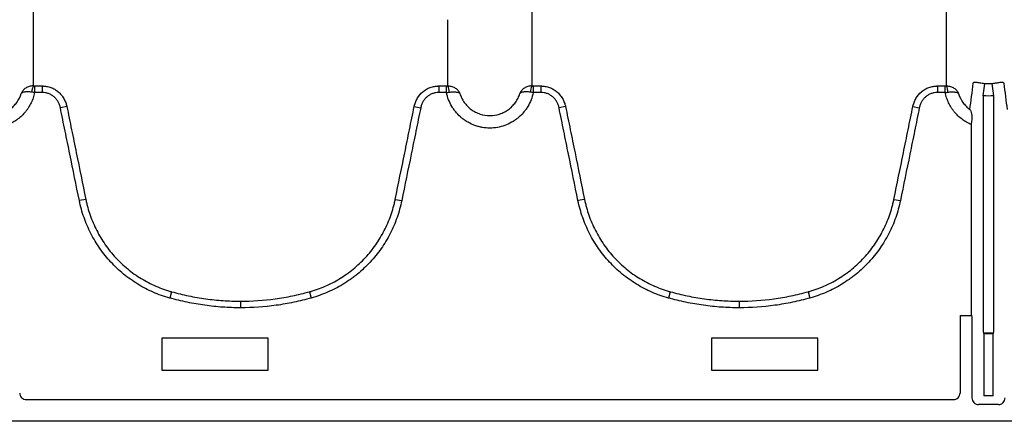
# Model space of a CAD drawing. Units: inches. Extents: x -2423 to -216, y -579 to 733.
# Drawn here: x -2233 to -2221, y -424 to -420 of the extents above; entities that cross this region are included whole.
import ezdxf

# ---------------------------------------------------------------- set-up
doc = ezdxf.new("R2010")
doc.units = ezdxf.units.IN
doc.header["$MEASUREMENT"] = 0

msp = doc.modelspace()

# ---------------------------------------------------------------- linework, layer by layer
at = {"color": 7, "linetype": 'Continuous', "lineweight": 25}
for p, q in [((-2232.629, -420.479), (-2232.537, -420.479)), ((-2232.629, -420.479), (-2232.629, -420.556)), ((-2232.537, -420.556), (-2232.629, -420.556)), ((-2232.537, -420.479), (-2232.537, -420.556)), ((-2227.839, -420.479), (-2227.748, -420.479)), ((-2227.839, -420.479), (-2227.839, -420.556)), ((-2227.748, -420.556), (-2227.839, -420.556)), ((-2227.748, -420.556), (-2227.748, -420.479)), ((-2226.72, -420.479), (-2226.629, -420.479)), ((-2226.72, -420.479), (-2226.72, -420.556)), ((-2226.629, -420.556), (-2226.72, -420.556)), ((-2226.629, -420.479), (-2226.629, -420.556)), ((-2221.931, -420.479), (-2221.84, -420.479)), ((-2221.931, -420.479), (-2221.931, -420.556)), ((-2221.84, -420.556), (-2221.931, -420.556)), ((-2221.84, -420.556), (-2221.84, -420.479)), ((-2221.388, -420.594), (-2221.37, -420.449)), ((-2221.264, -420.594), (-2221.281, -420.449)), ((-2221.388, -420.594), (-2221.388, -423.367)), ((-2221.264, -423.367), (-2221.264, -420.594)), ((-2232.246, -420.722), (-2232.323, -420.738)), ((-2228.131, -420.722), (-2228.054, -420.738)), ((-2226.338, -420.722), (-2226.414, -420.738)), ((-2222.222, -420.722), (-2222.146, -420.738)), ((-2221.527, -423.191), (-2221.527, -420.937)), ((-2232.021, -421.821), (-2232.098, -421.836)), ((-2228.355, -421.821), (-2228.279, -421.836)), ((-2226.113, -421.821), (-2226.19, -421.836)), ((-2222.447, -421.821), (-2222.37, -421.836)), ((-2231.005, -422.915), (-2231.026, -422.99)), ((-2229.371, -422.915), (-2229.351, -422.99)), ((-2225.097, -422.915), (-2225.118, -422.99)), ((-2223.463, -422.915), (-2223.442, -422.99)), ((-2230.188, -423.027), (-2230.188, -423.105)), ((-2224.28, -423.027), (-2224.28, -423.105)), ((-2221.663, -423.197), (-2221.663, -424.114)), ((-2221.663, -423.197), (-2221.524, -423.197)), ((-2221.524, -423.197), (-2221.527, -423.191)), ((-2221.521, -424.172), (-2221.521, -423.236)), ((-2231.119, -423.465), (-2231.119, -423.845)), ((-2229.859, -423.465), (-2231.119, -423.465)), ((-2229.859, -423.845), (-2229.859, -423.465)), ((-2223.349, -423.465), (-2224.609, -423.465)), ((-2224.609, -423.465), (-2224.609, -423.845)), ((-2223.349, -423.845), (-2223.349, -423.465)), ((-2221.385, -423.406), (-2221.381, -423.41)), ((-2221.266, -423.406), (-2221.385, -423.406)), ((-2221.381, -423.41), (-2221.271, -423.41)), ((-2221.381, -423.41), (-2221.381, -424.149)), ((-2221.271, -423.41), (-2221.266, -423.406)), ((-2221.271, -424.149), (-2221.271, -423.41)), ((-2231.119, -423.845), (-2229.859, -423.845)), ((-2224.609, -423.845), (-2223.349, -423.845)), ((-2221.271, -424.149), (-2221.381, -424.149)), ((-2221.742, -424.193), (-2232.726, -424.193)), ((-2221.209, -424.25), (-2221.443, -424.25)), ((-2167.537, -424.449), (-2252.011, -424.449))]:
    msp.add_line(p, q, dxfattribs=at)
for centre, radius, start, end in [((-2232.515, -420.546), 0.145, 152.2811, 182.4255), ((-2227.861, -420.546), 0.145, 357.5745, 27.7189), ((-2226.607, -420.546), 0.145, 152.2811, 182.4255), ((-2221.953, -420.546), 0.145, 357.5745, 27.7189), ((-2221.682, -423.227), 0.161, 356.7512, 10.8325), ((-2221.233, -423.376), 0.155, 176.5436, 191.1734), ((-2221.418, -423.376), 0.155, 348.8266, 3.4564), ((-2232.726, -424.114), 0.0786, 180.0039, 270.0397), ((-2221.742, -424.114), 0.0786, 269.9603, 359.9961), ((-2221.443, -424.172), 0.0787, 179.9881, 270.0119), ((-2221.209, -424.172), 0.0787, 269.9881, 0.0119)]:
    msp.add_arc(centre, radius, start, end, dxfattribs=at)
for points, knots in [([(-2232.644, -419.607), (-2232.644, -419.617), (-2232.644, -419.627), (-2232.644, -419.637), (-2232.644, -419.646), (-2232.644, -419.656), (-2232.644, -419.666), (-2232.644, -419.675), (-2232.644, -419.685), (-2232.644, -419.694)], [0, 0, 0, 0, 0.003238836, 0.003238836, 0.003238836, 0.00646799, 0.00646799, 0.00646799, 0.009697146, 0.009697146, 0.009697146, 0.009697146]), ([(-2226.736, -419.607), (-2226.736, -419.617), (-2226.736, -419.627), (-2226.736, -419.636), (-2226.736, -419.646), (-2226.736, -419.656), (-2226.736, -419.665), (-2226.736, -419.675), (-2226.736, -419.685), (-2226.736, -419.694)], [0, 0, 0, 0, 0.00322916, 0.00322916, 0.00322916, 0.006458314, 0.006458314, 0.006458314, 0.009697147, 0.009697147, 0.009697147, 0.009697147]), ([(-2221.824, -419.694), (-2221.824, -419.685), (-2221.824, -419.675), (-2221.824, -419.665), (-2221.824, -419.656), (-2221.824, -419.646), (-2221.824, -419.636), (-2221.824, -419.627), (-2221.824, -419.617), (-2221.824, -419.607)], [0, 0, 0, 0, 0.003238833, 0.003238833, 0.003238833, 0.006467987, 0.006467987, 0.006467987, 0.009697147, 0.009697147, 0.009697147, 0.009697147]), ([(-2221.506, -420.444), (-2221.505, -420.439), (-2221.503, -420.437), (-2221.494, -420.435), (-2221.491, -420.434), (-2221.482, -420.434), (-2221.477, -420.434), (-2221.466, -420.435), (-2221.46, -420.436), (-2221.445, -420.438), (-2221.438, -420.439), (-2221.42, -420.442), (-2221.411, -420.443), (-2221.391, -420.446), (-2221.381, -420.447), (-2221.37, -420.449)], [0, 0, 0, 0, 0.25, 0.25, 0.375, 0.375, 0.5, 0.5, 0.625, 0.625, 0.75, 0.75, 0.875, 0.875, 1, 1, 1, 1]), ([(-2221.281, -420.449), (-2221.271, -420.447), (-2221.261, -420.446), (-2221.246, -420.444), (-2221.241, -420.443), (-2221.232, -420.442), (-2221.227, -420.441), (-2221.214, -420.439), (-2221.206, -420.438), (-2221.192, -420.436), (-2221.185, -420.435), (-2221.174, -420.434), (-2221.169, -420.434), (-2221.161, -420.434), (-2221.157, -420.435), (-2221.152, -420.436), (-2221.15, -420.437), (-2221.147, -420.44), (-2221.146, -420.442), (-2221.146, -420.444)], [0, 0, 0, 0, 0.125, 0.125, 0.1875, 0.1875, 0.25, 0.25, 0.375, 0.375, 0.5, 0.5, 0.625, 0.625, 0.75, 0.75, 0.875, 0.875, 1, 1, 1, 1]), ([(-2232.629, -420.556), (-2232.633, -420.577), (-2232.639, -420.598), (-2232.652, -420.639), (-2232.668, -420.678), (-2232.688, -420.715), (-2232.705, -420.742), (-2232.711, -420.751), (-2232.724, -420.768), (-2232.731, -420.777), (-2232.764, -420.818), (-2232.795, -420.847), (-2232.846, -420.886), (-2232.865, -420.898), (-2232.902, -420.919), (-2232.921, -420.928), (-2232.941, -420.937)], [0, 0, 0, 0, 0.125, 0.125, 0.25, 0.375, 0.375, 0.4375, 0.4375, 0.5, 0.5, 0.75, 0.75, 0.875, 0.875, 1, 1, 1, 1]), ([(-2232.644, -420.479), (-2232.66, -420.478), (-2232.676, -420.481), (-2232.699, -420.487), (-2232.706, -420.49), (-2232.72, -420.496), (-2232.727, -420.499), (-2232.746, -420.512), (-2232.757, -420.521), (-2232.77, -420.538), (-2232.774, -420.543), (-2232.781, -420.555), (-2232.784, -420.562), (-2232.786, -420.568)], [0, 0, 0, 0, 0.25, 0.25, 0.375, 0.375, 0.5, 0.5, 0.75, 0.75, 0.875, 0.875, 1, 1, 1, 1]), ([(-2232.661, -420.553), (-2232.677, -420.55), (-2232.692, -420.549), (-2232.714, -420.549), (-2232.721, -420.549), (-2232.733, -420.55), (-2232.739, -420.55), (-2232.756, -420.552), (-2232.765, -420.554), (-2232.775, -420.559), (-2232.778, -420.56), (-2232.782, -420.563), (-2232.783, -420.564), (-2232.785, -420.566), (-2232.786, -420.567), (-2232.786, -420.568)], [0, 0, 0, 0, 0.25, 0.25, 0.375, 0.375, 0.5, 0.5, 0.75, 0.75, 0.875, 0.875, 0.9375, 0.9375, 1, 1, 1, 1]), ([(-2232.537, -420.479), (-2232.533, -420.479), (-2232.529, -420.479), (-2232.52, -420.48), (-2232.516, -420.48), (-2232.503, -420.481), (-2232.495, -420.482), (-2232.47, -420.487), (-2232.453, -420.491), (-2232.421, -420.503), (-2232.405, -420.51), (-2232.383, -420.523), (-2232.376, -420.528), (-2232.362, -420.538), (-2232.355, -420.543), (-2232.335, -420.559), (-2232.323, -420.571), (-2232.306, -420.591), (-2232.301, -420.598), (-2232.291, -420.612), (-2232.287, -420.619), (-2232.274, -420.641), (-2232.266, -420.657), (-2232.257, -420.681), (-2232.255, -420.689), (-2232.251, -420.701), (-2232.25, -420.705), (-2232.248, -420.714), (-2232.247, -420.718), (-2232.246, -420.722)], [0, 0, 0, 0, 0.03125, 0.03125, 0.0625, 0.0625, 0.125, 0.125, 0.25, 0.25, 0.375, 0.375, 0.4375, 0.4375, 0.5, 0.5, 0.625, 0.625, 0.6875, 0.6875, 0.75, 0.75, 0.875, 0.875, 0.9375, 0.9375, 0.96875, 0.96875, 1, 1, 1, 1]), ([(-2232.323, -420.738), (-2232.325, -420.725), (-2232.329, -420.713), (-2232.337, -420.689), (-2232.343, -420.677), (-2232.355, -420.655), (-2232.363, -420.645), (-2232.379, -420.625), (-2232.388, -420.616), (-2232.407, -420.6), (-2232.418, -420.592), (-2232.439, -420.58), (-2232.451, -420.574), (-2232.475, -420.565), (-2232.487, -420.562), (-2232.512, -420.557), (-2232.525, -420.556), (-2232.537, -420.556)], [0, 0, 0, 0, 0.125, 0.125, 0.25, 0.25, 0.375, 0.375, 0.5, 0.5, 0.625, 0.625, 0.75, 0.75, 0.875, 0.875, 1, 1, 1, 1]), ([(-2228.131, -420.722), (-2228.13, -420.718), (-2228.129, -420.714), (-2228.127, -420.705), (-2228.126, -420.701), (-2228.122, -420.689), (-2228.12, -420.681), (-2228.111, -420.657), (-2228.103, -420.641), (-2228.077, -420.597), (-2228.055, -420.571), (-2228.015, -420.537), (-2228.001, -420.527), (-2227.972, -420.51), (-2227.956, -420.503), (-2227.924, -420.491), (-2227.907, -420.487), (-2227.882, -420.482), (-2227.874, -420.481), (-2227.861, -420.48), (-2227.857, -420.48), (-2227.848, -420.479), (-2227.844, -420.479), (-2227.839, -420.479)], [0, 0, 0, 0, 0.03125, 0.03125, 0.0625, 0.0625, 0.125, 0.125, 0.25, 0.25, 0.5, 0.5, 0.625, 0.625, 0.75, 0.75, 0.875, 0.875, 0.9375, 0.9375, 0.96875, 0.96875, 1, 1, 1, 1]), ([(-2227.839, -420.556), (-2227.852, -420.556), (-2227.865, -420.557), (-2227.89, -420.562), (-2227.902, -420.565), (-2227.926, -420.574), (-2227.938, -420.58), (-2227.959, -420.592), (-2227.97, -420.6), (-2227.989, -420.616), (-2227.998, -420.625), (-2228.014, -420.645), (-2228.021, -420.655), (-2228.034, -420.677), (-2228.039, -420.689), (-2228.048, -420.713), (-2228.051, -420.725), (-2228.054, -420.738)], [0, 0, 0, 0, 0.125, 0.125, 0.25, 0.25, 0.375, 0.375, 0.5, 0.5, 0.625, 0.625, 0.75, 0.75, 0.875, 0.875, 1, 1, 1, 1]), ([(-2226.72, -420.556), (-2226.726, -420.586), (-2226.735, -420.615), (-2226.757, -420.67), (-2226.77, -420.697), (-2226.793, -420.736), (-2226.801, -420.749), (-2226.819, -420.773), (-2226.828, -420.784), (-2226.858, -420.818), (-2226.879, -420.839), (-2226.914, -420.868), (-2226.926, -420.877), (-2226.951, -420.894), (-2226.964, -420.902), (-2227.002, -420.924), (-2227.03, -420.936), (-2227.087, -420.957), (-2227.116, -420.964), (-2227.174, -420.975), (-2227.204, -420.977), (-2227.265, -420.977), (-2227.294, -420.975), (-2227.339, -420.967), (-2227.353, -420.964), (-2227.382, -420.956), (-2227.397, -420.951), (-2227.439, -420.936), (-2227.466, -420.924), (-2227.505, -420.902), (-2227.518, -420.894), (-2227.543, -420.877), (-2227.555, -420.868), (-2227.59, -420.839), (-2227.611, -420.818), (-2227.64, -420.784), (-2227.65, -420.772), (-2227.667, -420.748), (-2227.676, -420.736), (-2227.699, -420.697), (-2227.712, -420.67), (-2227.734, -420.615), (-2227.742, -420.586), (-2227.748, -420.556)], [0, 0, 0, 0, 0.0625, 0.0625, 0.125, 0.125, 0.15625, 0.15625, 0.1875, 0.1875, 0.25, 0.25, 0.28125, 0.28125, 0.3125, 0.3125, 0.375, 0.375, 0.4375, 0.4375, 0.5, 0.5, 0.5625, 0.5625, 0.59375, 0.59375, 0.625, 0.625, 0.6875, 0.6875, 0.71875, 0.71875, 0.75, 0.75, 0.8125, 0.8125, 0.84375, 0.84375, 0.875, 0.875, 0.9375, 0.9375, 1, 1, 1, 1]), ([(-2227.733, -420.479), (-2227.716, -420.478), (-2227.7, -420.481), (-2227.678, -420.487), (-2227.67, -420.49), (-2227.656, -420.496), (-2227.65, -420.499), (-2227.631, -420.512), (-2227.62, -420.521), (-2227.607, -420.538), (-2227.603, -420.543), (-2227.596, -420.555), (-2227.593, -420.562), (-2227.59, -420.568)], [0, 0, 0, 0, 0.25, 0.25, 0.375, 0.375, 0.5, 0.5, 0.75, 0.75, 0.875, 0.875, 1, 1, 1, 1]), ([(-2227.716, -420.553), (-2227.7, -420.55), (-2227.685, -420.549), (-2227.663, -420.549), (-2227.656, -420.549), (-2227.643, -420.55), (-2227.637, -420.55), (-2227.621, -420.552), (-2227.612, -420.554), (-2227.601, -420.559), (-2227.598, -420.56), (-2227.595, -420.563), (-2227.594, -420.564), (-2227.592, -420.566), (-2227.591, -420.567), (-2227.59, -420.568)], [0, 0, 0, 0, 0.25, 0.25, 0.375, 0.375, 0.5, 0.5, 0.75, 0.75, 0.875, 0.875, 0.9375, 0.9375, 1, 1, 1, 1]), ([(-2226.736, -420.479), (-2226.752, -420.478), (-2226.768, -420.481), (-2226.791, -420.487), (-2226.798, -420.49), (-2226.812, -420.496), (-2226.819, -420.499), (-2226.837, -420.512), (-2226.848, -420.521), (-2226.862, -420.538), (-2226.866, -420.543), (-2226.873, -420.555), (-2226.876, -420.562), (-2226.878, -420.568)], [0, 0, 0, 0, 0.25, 0.25, 0.375, 0.375, 0.5, 0.5, 0.75, 0.75, 0.875, 0.875, 1, 1, 1, 1]), ([(-2226.752, -420.553), (-2226.768, -420.55), (-2226.784, -420.549), (-2226.805, -420.549), (-2226.812, -420.549), (-2226.825, -420.55), (-2226.831, -420.55), (-2226.848, -420.552), (-2226.857, -420.554), (-2226.867, -420.559), (-2226.87, -420.56), (-2226.874, -420.563), (-2226.875, -420.564), (-2226.877, -420.566), (-2226.877, -420.567), (-2226.878, -420.568)], [0, 0, 0, 0, 0.25, 0.25, 0.375, 0.375, 0.5, 0.5, 0.75, 0.75, 0.875, 0.875, 0.9375, 0.9375, 1, 1, 1, 1]), ([(-2226.629, -420.479), (-2226.625, -420.479), (-2226.62, -420.479), (-2226.612, -420.48), (-2226.608, -420.48), (-2226.595, -420.481), (-2226.586, -420.482), (-2226.561, -420.487), (-2226.545, -420.491), (-2226.512, -420.503), (-2226.497, -420.51), (-2226.475, -420.523), (-2226.467, -420.528), (-2226.453, -420.538), (-2226.446, -420.543), (-2226.427, -420.559), (-2226.414, -420.571), (-2226.398, -420.591), (-2226.393, -420.598), (-2226.383, -420.612), (-2226.378, -420.619), (-2226.365, -420.641), (-2226.358, -420.657), (-2226.349, -420.681), (-2226.346, -420.689), (-2226.343, -420.701), (-2226.341, -420.705), (-2226.339, -420.714), (-2226.338, -420.718), (-2226.338, -420.722)], [0, 0, 0, 0, 0.03125, 0.03125, 0.0625, 0.0625, 0.125, 0.125, 0.25, 0.25, 0.375, 0.375, 0.4375, 0.4375, 0.5, 0.5, 0.625, 0.625, 0.6875, 0.6875, 0.75, 0.75, 0.875, 0.875, 0.9375, 0.9375, 0.96875, 0.96875, 1, 1, 1, 1]), ([(-2226.414, -420.738), (-2226.417, -420.725), (-2226.42, -420.713), (-2226.429, -420.689), (-2226.434, -420.677), (-2226.447, -420.655), (-2226.454, -420.645), (-2226.47, -420.625), (-2226.479, -420.616), (-2226.499, -420.6), (-2226.509, -420.592), (-2226.531, -420.58), (-2226.542, -420.574), (-2226.566, -420.565), (-2226.579, -420.562), (-2226.604, -420.557), (-2226.616, -420.556), (-2226.629, -420.556)], [0, 0, 0, 0, 0.125, 0.125, 0.25, 0.25, 0.375, 0.375, 0.5, 0.5, 0.625, 0.625, 0.75, 0.75, 0.875, 0.875, 1, 1, 1, 1]), ([(-2222.222, -420.722), (-2222.221, -420.718), (-2222.221, -420.714), (-2222.218, -420.705), (-2222.217, -420.701), (-2222.214, -420.689), (-2222.211, -420.681), (-2222.202, -420.657), (-2222.195, -420.641), (-2222.169, -420.597), (-2222.147, -420.571), (-2222.107, -420.537), (-2222.093, -420.527), (-2222.063, -420.51), (-2222.048, -420.503), (-2222.015, -420.491), (-2221.999, -420.487), (-2221.974, -420.482), (-2221.965, -420.481), (-2221.952, -420.48), (-2221.948, -420.48), (-2221.94, -420.479), (-2221.935, -420.479), (-2221.931, -420.479)], [0, 0, 0, 0, 0.03125, 0.03125, 0.0625, 0.0625, 0.125, 0.125, 0.25, 0.25, 0.5, 0.5, 0.625, 0.625, 0.75, 0.75, 0.875, 0.875, 0.9375, 0.9375, 0.96875, 0.96875, 1, 1, 1, 1]), ([(-2221.931, -420.556), (-2221.944, -420.556), (-2221.956, -420.557), (-2221.981, -420.562), (-2221.994, -420.565), (-2222.018, -420.574), (-2222.029, -420.58), (-2222.051, -420.592), (-2222.061, -420.6), (-2222.081, -420.616), (-2222.09, -420.625), (-2222.106, -420.645), (-2222.113, -420.655), (-2222.126, -420.677), (-2222.131, -420.689), (-2222.14, -420.713), (-2222.143, -420.725), (-2222.146, -420.738)], [0, 0, 0, 0, 0.125, 0.125, 0.25, 0.25, 0.375, 0.375, 0.5, 0.5, 0.625, 0.625, 0.75, 0.75, 0.875, 0.875, 1, 1, 1, 1]), ([(-2221.527, -420.937), (-2221.547, -420.928), (-2221.567, -420.919), (-2221.604, -420.898), (-2221.622, -420.886), (-2221.673, -420.847), (-2221.704, -420.818), (-2221.738, -420.777), (-2221.744, -420.768), (-2221.757, -420.751), (-2221.763, -420.742), (-2221.78, -420.715), (-2221.8, -420.678), (-2221.816, -420.639), (-2221.83, -420.598), (-2221.835, -420.577), (-2221.84, -420.556)], [0, 0, 0, 0, 0.125, 0.125, 0.25, 0.25, 0.5, 0.5, 0.5625, 0.5625, 0.625, 0.625, 0.75, 0.875, 0.875, 1, 1, 1, 1]), ([(-2221.824, -420.479), (-2221.808, -420.478), (-2221.792, -420.481), (-2221.769, -420.487), (-2221.762, -420.49), (-2221.748, -420.496), (-2221.741, -420.499), (-2221.723, -420.512), (-2221.712, -420.521), (-2221.698, -420.538), (-2221.694, -420.543), (-2221.687, -420.555), (-2221.684, -420.562), (-2221.682, -420.568)], [0, 0, 0, 0, 0.25, 0.25, 0.375, 0.375, 0.5, 0.5, 0.75, 0.75, 0.875, 0.875, 1, 1, 1, 1]), ([(-2221.808, -420.553), (-2221.791, -420.55), (-2221.776, -420.549), (-2221.755, -420.549), (-2221.748, -420.549), (-2221.735, -420.55), (-2221.729, -420.55), (-2221.712, -420.552), (-2221.703, -420.554), (-2221.693, -420.559), (-2221.69, -420.56), (-2221.686, -420.563), (-2221.685, -420.564), (-2221.683, -420.566), (-2221.683, -420.567), (-2221.682, -420.568)], [0, 0, 0, 0, 0.25, 0.25, 0.375, 0.375, 0.5, 0.5, 0.75, 0.75, 0.875, 0.875, 0.9375, 0.9375, 1, 1, 1, 1]), ([(-2232.921, -420.757), (-2232.905, -420.745), (-2232.891, -420.732), (-2232.863, -420.704), (-2232.85, -420.689), (-2232.816, -420.641), (-2232.798, -420.606), (-2232.786, -420.568)], [0, 0, 0, 0, 0.25, 0.25, 0.5, 0.5, 1, 1, 1, 1]), ([(-2227.59, -420.568), (-2227.584, -420.587), (-2227.577, -420.605), (-2227.559, -420.64), (-2227.549, -420.657), (-2227.526, -420.689), (-2227.513, -420.704), (-2227.493, -420.725), (-2227.485, -420.732), (-2227.471, -420.745), (-2227.463, -420.751), (-2227.439, -420.769), (-2227.422, -420.779), (-2227.387, -420.797), (-2227.369, -420.805), (-2227.313, -420.824), (-2227.274, -420.83), (-2227.194, -420.83), (-2227.156, -420.824), (-2227.109, -420.808), (-2227.099, -420.805), (-2227.081, -420.797), (-2227.072, -420.793), (-2227.046, -420.779), (-2227.029, -420.769), (-2227.006, -420.751), (-2226.998, -420.745), (-2226.983, -420.732), (-2226.976, -420.725), (-2226.955, -420.704), (-2226.943, -420.689), (-2226.92, -420.657), (-2226.909, -420.64), (-2226.891, -420.605), (-2226.884, -420.587), (-2226.878, -420.568)], [0, 0, 0, 0, 0.0625, 0.0625, 0.125, 0.125, 0.1875, 0.1875, 0.21875, 0.21875, 0.25, 0.25, 0.3125, 0.3125, 0.375, 0.375, 0.5, 0.5, 0.625, 0.625, 0.65625, 0.65625, 0.6875, 0.6875, 0.75, 0.75, 0.78125, 0.78125, 0.8125, 0.8125, 0.875, 0.875, 0.9375, 0.9375, 1, 1, 1, 1]), ([(-2221.682, -420.568), (-2221.67, -420.606), (-2221.652, -420.641), (-2221.618, -420.689), (-2221.605, -420.704), (-2221.578, -420.732), (-2221.563, -420.745), (-2221.547, -420.757)], [0, 0, 0, 0, 0.5, 0.5, 0.75, 0.75, 1, 1, 1, 1]), ([(-2232.098, -421.836), (-2232.136, -421.653), (-2232.173, -421.47), (-2232.229, -421.195), (-2232.248, -421.104), (-2232.286, -420.921), (-2232.304, -420.829), (-2232.323, -420.738)], [0, 0, 0, 0, 0.5, 0.5, 0.75, 0.75, 1, 1, 1, 1]), ([(-2232.246, -420.722), (-2232.227, -420.814), (-2232.209, -420.905), (-2232.171, -421.088), (-2232.153, -421.18), (-2232.096, -421.455), (-2232.059, -421.638), (-2232.021, -421.821)], [0, 0, 0, 0, 0.25, 0.25, 0.5, 0.5, 1, 1, 1, 1]), ([(-2228.355, -421.821), (-2228.318, -421.638), (-2228.28, -421.455), (-2228.224, -421.18), (-2228.205, -421.088), (-2228.168, -420.905), (-2228.149, -420.814), (-2228.131, -420.722)], [0, 0, 0, 0, 0.5, 0.5, 0.75, 0.75, 1, 1, 1, 1]), ([(-2228.054, -420.738), (-2228.073, -420.829), (-2228.091, -420.921), (-2228.129, -421.104), (-2228.147, -421.195), (-2228.204, -421.47), (-2228.241, -421.653), (-2228.279, -421.836)], [0, 0, 0, 0, 0.25, 0.25, 0.5, 0.5, 1, 1, 1, 1]), ([(-2226.19, -421.836), (-2226.227, -421.653), (-2226.265, -421.47), (-2226.321, -421.195), (-2226.34, -421.104), (-2226.377, -420.921), (-2226.396, -420.829), (-2226.414, -420.738)], [0, 0, 0, 0, 0.5, 0.5, 0.75, 0.75, 1, 1, 1, 1]), ([(-2226.338, -420.722), (-2226.319, -420.814), (-2226.3, -420.905), (-2226.263, -421.088), (-2226.244, -421.18), (-2226.188, -421.455), (-2226.15, -421.638), (-2226.113, -421.821)], [0, 0, 0, 0, 0.25, 0.25, 0.5, 0.5, 1, 1, 1, 1]), ([(-2222.447, -421.821), (-2222.409, -421.638), (-2222.372, -421.455), (-2222.316, -421.18), (-2222.297, -421.088), (-2222.26, -420.905), (-2222.241, -420.814), (-2222.222, -420.722)], [0, 0, 0, 0, 0.5, 0.5, 0.75, 0.75, 1, 1, 1, 1]), ([(-2222.146, -420.738), (-2222.164, -420.829), (-2222.183, -420.921), (-2222.22, -421.104), (-2222.239, -421.195), (-2222.295, -421.47), (-2222.333, -421.653), (-2222.37, -421.836)], [0, 0, 0, 0, 0.25, 0.25, 0.5, 0.5, 1, 1, 1, 1]), ([(-2221.521, -420.881), (-2221.52, -420.867), (-2221.519, -420.854), (-2221.52, -420.835), (-2221.521, -420.829), (-2221.522, -420.818), (-2221.523, -420.812), (-2221.526, -420.797), (-2221.53, -420.787), (-2221.535, -420.775), (-2221.537, -420.771), (-2221.542, -420.763), (-2221.544, -420.76), (-2221.547, -420.757)], [0, 0, 0, 0, 0.25, 0.25, 0.375, 0.375, 0.5, 0.5, 0.75, 0.75, 0.875, 0.875, 1, 1, 1, 1]), ([(-2231.026, -422.99), (-2231.06, -422.98), (-2231.093, -422.97), (-2231.159, -422.947), (-2231.191, -422.934), (-2231.286, -422.893), (-2231.347, -422.861), (-2231.435, -422.807), (-2231.463, -422.788), (-2231.52, -422.748), (-2231.548, -422.727), (-2231.628, -422.661), (-2231.678, -422.614), (-2231.772, -422.513), (-2231.815, -422.46), (-2231.874, -422.375), (-2231.893, -422.345), (-2231.929, -422.286), (-2231.946, -422.256), (-2231.993, -422.164), (-2232.02, -422.101), (-2232.066, -421.971), (-2232.084, -421.905), (-2232.098, -421.836)], [0, 0, 0, 0, 0.0625, 0.0625, 0.125, 0.125, 0.25, 0.25, 0.3125, 0.3125, 0.375, 0.375, 0.5, 0.5, 0.625, 0.625, 0.6875, 0.6875, 0.75, 0.75, 0.875, 0.875, 1, 1, 1, 1]), ([(-2232.021, -421.821), (-2232.021, -421.825), (-2232.02, -421.829), (-2232.018, -421.837), (-2232.015, -421.849), (-2232.009, -421.877), (-2232.003, -421.901), (-2231.99, -421.948), (-2231.98, -421.979), (-2231.948, -422.071), (-2231.922, -422.131), (-2231.877, -422.218), (-2231.862, -422.247), (-2231.828, -422.304), (-2231.81, -422.331), (-2231.753, -422.412), (-2231.712, -422.463), (-2231.624, -422.558), (-2231.576, -422.603), (-2231.5, -422.666), (-2231.474, -422.686), (-2231.42, -422.724), (-2231.393, -422.742), (-2231.309, -422.793), (-2231.252, -422.823), (-2231.162, -422.862), (-2231.131, -422.874), (-2231.084, -422.891), (-2231.069, -422.896), (-2231.045, -422.904), (-2231.033, -422.907), (-2231.021, -422.911), (-2231.013, -422.913), (-2231.009, -422.914), (-2231.005, -422.915)], [0, 0, 0, 0, 0.007812, 0.007812, 0.015625, 0.03125, 0.0625, 0.0625, 0.125, 0.125, 0.25, 0.25, 0.3125, 0.3125, 0.375, 0.375, 0.5, 0.5, 0.625, 0.625, 0.6875, 0.6875, 0.75, 0.75, 0.875, 0.875, 0.9375, 0.9375, 0.96875, 0.96875, 0.984375, 0.992187, 0.992187, 1, 1, 1, 1]), ([(-2229.371, -422.915), (-2229.367, -422.914), (-2229.363, -422.913), (-2229.355, -422.911), (-2229.344, -422.907), (-2229.316, -422.899), (-2229.262, -422.881), (-2229.216, -422.863), (-2229.127, -422.824), (-2229.069, -422.794), (-2228.985, -422.743), (-2228.958, -422.725), (-2228.904, -422.687), (-2228.878, -422.667), (-2228.802, -422.604), (-2228.754, -422.56), (-2228.666, -422.464), (-2228.624, -422.413), (-2228.568, -422.332), (-2228.55, -422.304), (-2228.516, -422.248), (-2228.5, -422.22), (-2228.455, -422.133), (-2228.43, -422.073), (-2228.397, -421.98), (-2228.387, -421.949), (-2228.374, -421.901), (-2228.37, -421.885), (-2228.364, -421.861), (-2228.361, -421.849), (-2228.359, -421.837), (-2228.357, -421.829), (-2228.356, -421.825), (-2228.355, -421.821)], [0, 0, 0, 0, 0.007812, 0.007812, 0.015625, 0.03125, 0.0625, 0.125, 0.125, 0.25, 0.25, 0.3125, 0.3125, 0.375, 0.375, 0.5, 0.5, 0.625, 0.625, 0.6875, 0.6875, 0.75, 0.75, 0.875, 0.875, 0.9375, 0.9375, 0.96875, 0.96875, 0.984375, 0.992188, 0.992188, 1, 1, 1, 1]), ([(-2228.279, -421.836), (-2228.293, -421.905), (-2228.311, -421.972), (-2228.357, -422.102), (-2228.384, -422.165), (-2228.432, -422.257), (-2228.448, -422.287), (-2228.484, -422.346), (-2228.503, -422.375), (-2228.563, -422.461), (-2228.606, -422.514), (-2228.7, -422.615), (-2228.75, -422.662), (-2228.817, -422.717), (-2228.83, -422.728), (-2228.858, -422.749), (-2228.872, -422.759), (-2228.915, -422.789), (-2228.944, -422.808), (-2229.032, -422.862), (-2229.093, -422.893), (-2229.219, -422.948), (-2229.284, -422.971), (-2229.351, -422.99)], [0, 0, 0, 0, 0.125, 0.125, 0.25, 0.25, 0.3125, 0.3125, 0.375, 0.375, 0.5, 0.5, 0.625, 0.625, 0.65625, 0.65625, 0.6875, 0.6875, 0.75, 0.75, 0.875, 0.875, 1, 1, 1, 1]), ([(-2225.118, -422.99), (-2225.151, -422.98), (-2225.185, -422.97), (-2225.25, -422.947), (-2225.282, -422.934), (-2225.377, -422.893), (-2225.438, -422.861), (-2225.526, -422.807), (-2225.555, -422.788), (-2225.611, -422.748), (-2225.639, -422.727), (-2225.72, -422.661), (-2225.77, -422.614), (-2225.863, -422.513), (-2225.906, -422.46), (-2225.966, -422.375), (-2225.985, -422.345), (-2226.021, -422.286), (-2226.038, -422.256), (-2226.085, -422.164), (-2226.112, -422.101), (-2226.157, -421.971), (-2226.176, -421.905), (-2226.19, -421.836)], [0, 0, 0, 0, 0.0625, 0.0625, 0.125, 0.125, 0.25, 0.25, 0.3125, 0.3125, 0.375, 0.375, 0.5, 0.5, 0.625, 0.625, 0.6875, 0.6875, 0.75, 0.75, 0.875, 0.875, 1, 1, 1, 1]), ([(-2226.113, -421.821), (-2226.112, -421.825), (-2226.111, -421.829), (-2226.11, -421.837), (-2226.107, -421.849), (-2226.1, -421.877), (-2226.094, -421.901), (-2226.081, -421.948), (-2226.072, -421.979), (-2226.039, -422.071), (-2226.014, -422.131), (-2225.969, -422.218), (-2225.953, -422.247), (-2225.919, -422.304), (-2225.901, -422.331), (-2225.845, -422.412), (-2225.804, -422.463), (-2225.716, -422.558), (-2225.668, -422.603), (-2225.592, -422.666), (-2225.565, -422.686), (-2225.512, -422.724), (-2225.484, -422.742), (-2225.401, -422.793), (-2225.343, -422.823), (-2225.253, -422.862), (-2225.223, -422.874), (-2225.176, -422.891), (-2225.16, -422.896), (-2225.137, -422.904), (-2225.125, -422.907), (-2225.113, -422.911), (-2225.105, -422.913), (-2225.101, -422.914), (-2225.097, -422.915)], [0, 0, 0, 0, 0.007812, 0.007812, 0.015625, 0.03125, 0.0625, 0.0625, 0.125, 0.125, 0.25, 0.25, 0.3125, 0.3125, 0.375, 0.375, 0.5, 0.5, 0.625, 0.625, 0.6875, 0.6875, 0.75, 0.75, 0.875, 0.875, 0.9375, 0.9375, 0.96875, 0.96875, 0.984375, 0.992188, 0.992188, 1, 1, 1, 1]), ([(-2223.463, -422.915), (-2223.459, -422.914), (-2223.455, -422.913), (-2223.447, -422.911), (-2223.435, -422.907), (-2223.408, -422.899), (-2223.353, -422.881), (-2223.308, -422.863), (-2223.218, -422.824), (-2223.16, -422.794), (-2223.077, -422.743), (-2223.049, -422.725), (-2222.996, -422.687), (-2222.969, -422.667), (-2222.893, -422.604), (-2222.846, -422.56), (-2222.757, -422.464), (-2222.716, -422.413), (-2222.659, -422.332), (-2222.641, -422.304), (-2222.607, -422.248), (-2222.592, -422.22), (-2222.547, -422.133), (-2222.521, -422.073), (-2222.489, -421.98), (-2222.479, -421.949), (-2222.466, -421.901), (-2222.462, -421.885), (-2222.456, -421.861), (-2222.453, -421.849), (-2222.45, -421.837), (-2222.449, -421.829), (-2222.448, -421.825), (-2222.447, -421.821)], [0, 0, 0, 0, 0.007812, 0.007812, 0.015625, 0.03125, 0.0625, 0.125, 0.125, 0.25, 0.25, 0.3125, 0.3125, 0.375, 0.375, 0.5, 0.5, 0.625, 0.625, 0.6875, 0.6875, 0.75, 0.75, 0.875, 0.875, 0.9375, 0.9375, 0.96875, 0.96875, 0.984375, 0.992188, 0.992188, 1, 1, 1, 1]), ([(-2222.37, -421.836), (-2222.384, -421.905), (-2222.403, -421.972), (-2222.449, -422.102), (-2222.476, -422.165), (-2222.523, -422.257), (-2222.54, -422.287), (-2222.576, -422.346), (-2222.595, -422.375), (-2222.654, -422.461), (-2222.698, -422.514), (-2222.791, -422.615), (-2222.841, -422.662), (-2222.908, -422.717), (-2222.922, -422.728), (-2222.95, -422.749), (-2222.964, -422.759), (-2223.006, -422.789), (-2223.035, -422.808), (-2223.123, -422.862), (-2223.184, -422.893), (-2223.31, -422.948), (-2223.375, -422.971), (-2223.442, -422.99)], [0, 0, 0, 0, 0.125, 0.125, 0.25, 0.25, 0.3125, 0.3125, 0.375, 0.375, 0.5, 0.5, 0.625, 0.625, 0.65625, 0.65625, 0.6875, 0.6875, 0.75, 0.75, 0.875, 0.875, 1, 1, 1, 1]), ([(-2230.188, -423.105), (-2230.259, -423.105), (-2230.33, -423.102), (-2230.471, -423.093), (-2230.541, -423.085), (-2230.681, -423.066), (-2230.751, -423.054), (-2230.855, -423.032), (-2230.889, -423.025), (-2230.958, -423.008), (-2230.992, -422.999), (-2231.026, -422.99)], [0, 0, 0, 0, 0.25, 0.25, 0.5, 0.5, 0.75, 0.75, 0.875, 0.875, 1, 1, 1, 1]), ([(-2231.005, -422.915), (-2230.972, -422.924), (-2230.939, -422.933), (-2230.872, -422.949), (-2230.838, -422.957), (-2230.737, -422.978), (-2230.669, -422.99), (-2230.532, -423.008), (-2230.464, -423.016), (-2230.326, -423.025), (-2230.257, -423.027), (-2230.188, -423.027)], [0, 0, 0, 0, 0.125, 0.125, 0.25, 0.25, 0.5, 0.5, 0.75, 0.75, 1, 1, 1, 1]), ([(-2230.188, -423.027), (-2230.05, -423.027), (-2229.913, -423.018), (-2229.708, -422.99), (-2229.64, -422.978), (-2229.539, -422.957), (-2229.505, -422.949), (-2229.438, -422.933), (-2229.404, -422.924), (-2229.371, -422.915)], [0, 0, 0, 0, 0.5, 0.5, 0.75, 0.75, 0.875, 0.875, 1, 1, 1, 1]), ([(-2229.351, -422.99), (-2229.385, -422.999), (-2229.419, -423.008), (-2229.488, -423.025), (-2229.522, -423.032), (-2229.626, -423.054), (-2229.696, -423.066), (-2229.906, -423.095), (-2230.047, -423.105), (-2230.188, -423.105)], [0, 0, 0, 0, 0.125, 0.125, 0.25, 0.25, 0.5, 0.5, 1, 1, 1, 1]), ([(-2224.28, -423.105), (-2224.351, -423.105), (-2224.421, -423.102), (-2224.562, -423.093), (-2224.633, -423.085), (-2224.773, -423.066), (-2224.842, -423.054), (-2224.946, -423.032), (-2224.981, -423.025), (-2225.049, -423.008), (-2225.084, -422.999), (-2225.118, -422.99)], [0, 0, 0, 0, 0.25, 0.25, 0.5, 0.5, 0.75, 0.75, 0.875, 0.875, 1, 1, 1, 1]), ([(-2225.097, -422.915), (-2225.064, -422.924), (-2225.03, -422.933), (-2224.963, -422.949), (-2224.93, -422.957), (-2224.828, -422.978), (-2224.761, -422.99), (-2224.624, -423.008), (-2224.555, -423.016), (-2224.418, -423.025), (-2224.349, -423.027), (-2224.28, -423.027)], [0, 0, 0, 0, 0.125, 0.125, 0.25, 0.25, 0.5, 0.5, 0.75, 0.75, 1, 1, 1, 1]), ([(-2224.28, -423.027), (-2224.142, -423.027), (-2224.005, -423.018), (-2223.799, -422.99), (-2223.732, -422.978), (-2223.63, -422.957), (-2223.597, -422.949), (-2223.53, -422.933), (-2223.496, -422.924), (-2223.463, -422.915)], [0, 0, 0, 0, 0.5, 0.5, 0.75, 0.75, 0.875, 0.875, 1, 1, 1, 1]), ([(-2223.442, -422.99), (-2223.476, -422.999), (-2223.511, -423.008), (-2223.579, -423.025), (-2223.614, -423.032), (-2223.718, -423.054), (-2223.787, -423.066), (-2223.998, -423.095), (-2224.138, -423.105), (-2224.28, -423.105)], [0, 0, 0, 0, 0.125, 0.125, 0.25, 0.25, 0.5, 0.5, 1, 1, 1, 1])]:
    msp.add_open_spline(points, degree=3, knots=knots, dxfattribs=at)
for points in [[(-2232.644, -419.694), (-2232.644, -419.975), (-2232.644, -420.237), (-2232.644, -420.479)], [(-2227.733, -420.479), (-2227.733, -420.237), (-2227.733, -419.975), (-2227.733, -419.694)], [(-2226.736, -419.694), (-2226.736, -419.975), (-2226.736, -420.237), (-2226.736, -420.479)], [(-2221.824, -420.479), (-2221.824, -420.237), (-2221.824, -419.975), (-2221.824, -419.694)], [(-2221.547, -420.757), (-2221.533, -420.658), (-2221.52, -420.553), (-2221.506, -420.444)], [(-2221.146, -420.444), (-2221.132, -420.553), (-2221.118, -420.658), (-2221.105, -420.757)], [(-2232.629, -420.556), (-2232.639, -420.555), (-2232.65, -420.554), (-2232.661, -420.553)], [(-2232.644, -420.479), (-2232.639, -420.479), (-2232.634, -420.479), (-2232.629, -420.479)], [(-2227.748, -420.479), (-2227.743, -420.479), (-2227.738, -420.479), (-2227.733, -420.479)], [(-2227.748, -420.556), (-2227.737, -420.555), (-2227.727, -420.554), (-2227.716, -420.553)], [(-2226.72, -420.556), (-2226.731, -420.555), (-2226.742, -420.554), (-2226.752, -420.553)], [(-2226.736, -420.479), (-2226.731, -420.479), (-2226.725, -420.479), (-2226.72, -420.479)], [(-2221.84, -420.479), (-2221.835, -420.479), (-2221.829, -420.479), (-2221.824, -420.479)], [(-2221.84, -420.556), (-2221.829, -420.555), (-2221.818, -420.554), (-2221.808, -420.553)], [(-2221.37, -420.449), (-2221.341, -420.452), (-2221.311, -420.452), (-2221.281, -420.449)], [(-2221.264, -420.594), (-2221.305, -420.599), (-2221.346, -420.599), (-2221.388, -420.594)], [(-2221.527, -420.937), (-2221.526, -420.917), (-2221.524, -420.899), (-2221.521, -420.881)]]:
    msp.add_open_spline(points, degree=3, dxfattribs=at)

doc.saveas('drawing.dxf')
